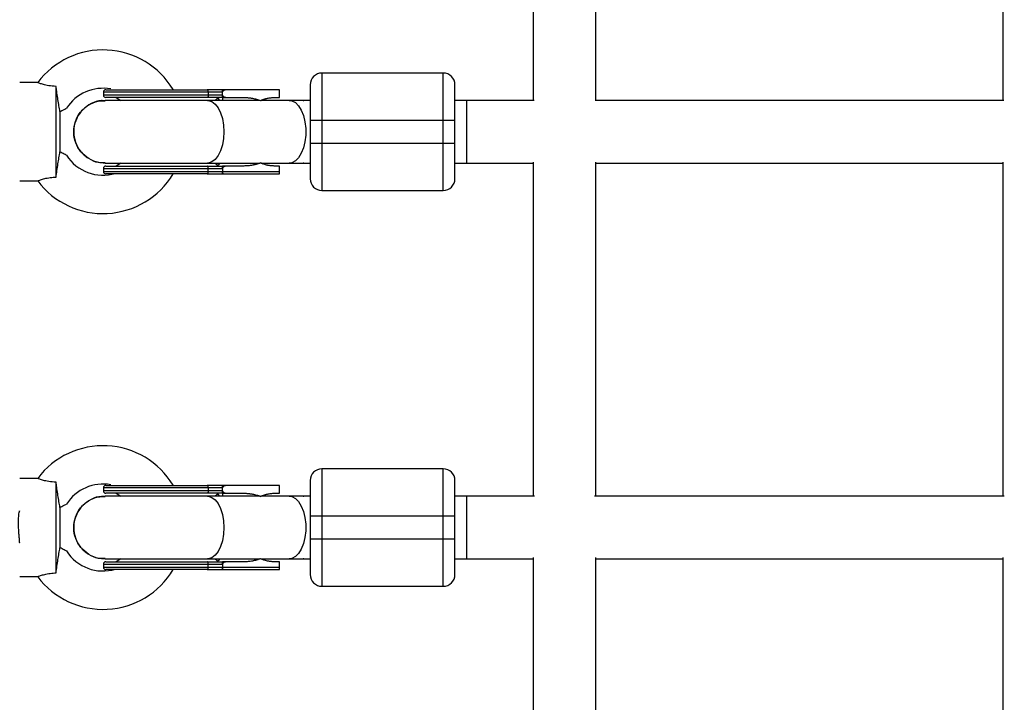
# Model space of a CAD drawing. Units: millimetres. Extents: x -2900 to 2900, y -2280 to 2280.
# Drawn here: x -919 to -668, y -562 to -387 of the extents above; entities that cross this region are included whole.
import ezdxf

# ---------------------------------------------------------------- set-up
doc = ezdxf.new("R2010")
doc.units = ezdxf.units.MM

msp = doc.modelspace()

# ---------------------------------------------------------------- linework, layer by layer
at = {"color": 7, "linetype": 'Continuous', "lineweight": 25}
for p, q in [((-788.01, -321.26), (-788.01, -407.89)), ((-772.01, -407.89), (-772.01, -321.26)), ((-668.01, -321.26), (-668.01, -407.89)), ((-842.01, -400.89), (-842.01, -430.89)), ((-811.01, -400.89), (-842.01, -400.89)), ((-811.01, -430.89), (-811.01, -400.89)), ((-914.58, -403.34), (-919.23, -403.34)), ((-909.93, -427.46), (-909.93, -404.32)), ((-897.83, -405.74), (-897.83, -406.54)), ((-867.42, -405.74), (-897.83, -405.74)), ((-867.42, -406.54), (-897.83, -406.54)), ((-894.59, -407.14), (-893.43, -407.89)), ((-871.06, -405.74), (-871.06, -406.54)), ((-852.83, -405.14), (-867.42, -405.14)), ((-867.42, -406.54), (-867.42, -405.74)), ((-867.42, -406.54), (-867.42, -406.55)), ((-867.42, -407.14), (-862, -407.14)), ((-854.08, -407.14), (-852.83, -407.14)), ((-852.83, -407.14), (-852.83, -405.14)), ((-857.85, -407.89), (-897.43, -407.89)), ((-845.01, -407.89), (-857.6, -407.89)), ((-857.41, -407.89), (-857.12, -407.73)), ((-846.84, -407.9), (-846.67, -407.89)), ((-787.79, -407.89), (-808.01, -407.89)), ((-805.01, -423.89), (-805.01, -407.89)), ((-667.79, -407.89), (-772.23, -407.89)), ((-908.95, -410.73), (-908.95, -421.05)), ((-845.01, -412.89), (-808.01, -412.89)), ((-845.01, -412.89), (-845.01, -418.89)), ((-808.01, -418.89), (-808.01, -412.89)), ((-808.01, -418.89), (-845.01, -418.89)), ((-897.43, -423.89), (-857.85, -423.89)), ((-893.43, -423.89), (-894.59, -424.64)), ((-862, -424.64), (-867.42, -424.64)), ((-857.6, -423.89), (-845.01, -423.89)), ((-857.41, -423.89), (-857.12, -424.05)), ((-852.83, -424.64), (-854.08, -424.64)), ((-852.83, -426.04), (-852.83, -424.64)), ((-846.67, -423.89), (-846.84, -423.88)), ((-808.01, -423.89), (-788.01, -423.89)), ((-788.01, -423.64), (-788.01, -508.99)), ((-772.01, -508.99), (-772.01, -423.64)), ((-772.01, -423.89), (-668.01, -423.89)), ((-668.01, -423.64), (-668.01, -508.99)), ((-897.83, -425.24), (-897.83, -426.04)), ((-897.83, -425.24), (-867.42, -425.24)), ((-897.83, -426.04), (-852.83, -426.04)), ((-871.06, -426.04), (-871.06, -425.24)), ((-867.42, -425.24), (-867.42, -426.04)), ((-867.42, -426.64), (-852.83, -426.64)), ((-919.23, -428.44), (-914.58, -428.44)), ((-842.01, -430.89), (-811.01, -430.89)), ((-842.01, -501.99), (-842.01, -531.99)), ((-811.01, -501.99), (-842.01, -501.99)), ((-811.01, -531.99), (-811.01, -501.99)), ((-914.58, -504.44), (-919.23, -504.44)), ((-909.93, -528.56), (-909.93, -505.41)), ((-897.83, -506.84), (-897.83, -507.64)), ((-867.42, -506.84), (-897.83, -506.84)), ((-867.42, -507.64), (-897.83, -507.64)), ((-871.06, -506.84), (-871.06, -507.64)), ((-852.83, -506.24), (-867.42, -506.24)), ((-867.42, -507.64), (-867.42, -506.84)), ((-867.42, -507.64), (-867.42, -507.64)), ((-852.83, -508.24), (-852.83, -506.24)), ((-857.85, -508.99), (-897.43, -508.99)), ((-894.59, -508.24), (-893.43, -508.99)), ((-867.42, -508.24), (-862, -508.24)), ((-845.01, -508.99), (-857.6, -508.99)), ((-857.41, -508.99), (-857.12, -508.83)), ((-854.08, -508.24), (-852.83, -508.24)), ((-846.84, -509), (-846.67, -508.99)), ((-787.66, -508.99), (-808.01, -508.99)), ((-805.01, -524.99), (-805.01, -508.99)), ((-667.66, -508.99), (-772.36, -508.99)), ((-908.95, -511.83), (-908.95, -522.15)), ((-845.01, -513.99), (-808.01, -513.99)), ((-845.01, -513.99), (-845.01, -519.99)), ((-808.01, -519.99), (-808.01, -513.99)), ((-808.01, -519.99), (-845.01, -519.99)), ((-897.43, -524.99), (-857.85, -524.99)), ((-893.43, -524.99), (-894.59, -525.74)), ((-862, -525.74), (-867.42, -525.74)), ((-857.6, -524.99), (-845.01, -524.99)), ((-857.41, -524.99), (-857.12, -525.15)), ((-852.83, -525.74), (-854.08, -525.74)), ((-852.83, -527.14), (-852.83, -525.74)), ((-846.67, -524.99), (-846.84, -524.98)), ((-808.01, -524.99), (-788.01, -524.99)), ((-788.01, -524.61), (-788.01, -608.18)), ((-772.01, -608.18), (-772.01, -524.61)), ((-772.01, -524.99), (-668.01, -524.99)), ((-668.01, -524.61), (-668.01, -608.18)), ((-897.83, -526.34), (-897.83, -527.14)), ((-897.83, -526.34), (-867.42, -526.34)), ((-897.83, -527.14), (-852.83, -527.14)), ((-871.06, -527.14), (-871.06, -526.34)), ((-867.42, -526.34), (-867.42, -527.14)), ((-867.42, -527.74), (-852.83, -527.74)), ((-919.23, -529.54), (-914.58, -529.54)), ((-842.01, -531.99), (-811.01, -531.99))]:
    msp.add_line(p, q, dxfattribs=at)
at = {"color": 8, "linetype": 'Continuous', "lineweight": 25}
for p, q in [((-868.54, -407.27), (-869.25, -407.89)), ((-869.25, -423.89), (-868.54, -424.51)), ((-868.54, -508.37), (-869.25, -508.99)), ((-869.25, -524.99), (-868.54, -525.61))]:
    msp.add_line(p, q, dxfattribs=at)
at = {"color": 7, "linetype": 'Continuous', "lineweight": 25, "flags": 128}
for points in [[(-871.06, -405.74), (-871.06, -405.62), (-871.08, -405.51), (-871.11, -405.41), (-871.15, -405.32), (-871.2, -405.24), (-871.25, -405.19), (-871.31, -405.15), (-871.37, -405.14)], [(-871.06, -406.54), (-871.06, -406.66), (-871.08, -406.77), (-871.11, -406.87), (-871.15, -406.97), (-871.2, -407.04), (-871.25, -407.1), (-871.31, -407.13), (-871.37, -407.14)], [(-871.06, -425.24), (-871.06, -425.12), (-871.08, -425.01), (-871.11, -424.91), (-871.15, -424.82), (-871.2, -424.74), (-871.25, -424.69), (-871.31, -424.65), (-871.37, -424.64)], [(-871.37, -426.64), (-871.31, -426.63), (-871.25, -426.6), (-871.2, -426.54), (-871.15, -426.47), (-871.11, -426.37), (-871.08, -426.27), (-871.06, -426.16), (-871.06, -426.04)], [(-871.06, -506.84), (-871.06, -506.72), (-871.08, -506.61), (-871.11, -506.5), (-871.15, -506.41), (-871.2, -506.34), (-871.25, -506.28), (-871.31, -506.25), (-871.37, -506.24)], [(-871.06, -507.64), (-871.06, -507.76), (-871.08, -507.87), (-871.11, -507.97), (-871.15, -508.06), (-871.2, -508.14), (-871.25, -508.19), (-871.31, -508.23), (-871.37, -508.24)], [(-871.06, -526.34), (-871.06, -526.22), (-871.08, -526.11), (-871.11, -526), (-871.15, -525.91), (-871.2, -525.84), (-871.25, -525.78), (-871.31, -525.75), (-871.37, -525.74)], [(-871.37, -527.74), (-871.31, -527.73), (-871.25, -527.69), (-871.2, -527.64), (-871.15, -527.56), (-871.11, -527.47), (-871.08, -527.37), (-871.06, -527.26), (-871.06, -527.14)]]:
    msp.add_lwpolyline(points, dxfattribs=at)
at = {"color": 8, "linetype": 'Continuous', "lineweight": 25, "flags": 128}
for points in [[(-871.27, -407.89), (-871.04, -407.9), (-870.13, -408.18), (-869.28, -408.82), (-868.52, -409.79), (-867.89, -411.05), (-867.42, -412.53), (-867.13, -414.17), (-867.03, -415.89)], [(-850.36, -407.89), (-849.68, -408), (-848.79, -408.46), (-847.98, -409.27), (-847.29, -410.39), (-846.73, -411.77), (-846.35, -413.34), (-846.15, -415.03), (-846.15, -416.76), (-846.35, -418.45), (-846.73, -420.02), (-847.29, -421.39), (-847.98, -422.51), (-848.79, -423.32), (-849.68, -423.79), (-850.36, -423.89)], [(-867.03, -415.89), (-867.13, -417.61), (-867.42, -419.25), (-867.89, -420.73), (-868.52, -421.99), (-869.28, -422.96), (-870.13, -423.6), (-871.04, -423.88), (-871.27, -423.89)], [(-871.27, -508.99), (-871.04, -509), (-870.13, -509.28), (-869.28, -509.92), (-868.52, -510.89), (-867.89, -512.15), (-867.42, -513.63), (-867.13, -515.27), (-867.03, -516.99)], [(-850.36, -508.99), (-849.68, -509.09), (-848.79, -509.56), (-847.98, -510.37), (-847.29, -511.49), (-846.73, -512.86), (-846.35, -514.43), (-846.15, -516.12), (-846.15, -517.85), (-846.35, -519.54), (-846.73, -521.11), (-847.29, -522.49), (-847.98, -523.61), (-848.79, -524.42), (-849.68, -524.88), (-850.36, -524.99)], [(-867.03, -516.99), (-867.13, -518.71), (-867.42, -520.35), (-867.89, -521.83), (-868.52, -523.09), (-869.28, -524.06), (-870.13, -524.7), (-871.04, -524.98), (-871.27, -524.99)]]:
    msp.add_lwpolyline(points, dxfattribs=at)
at = {"color": 7, "linetype": 'Continuous', "lineweight": 25}
for centre, radius, start, end in [((-897.93, -415.89), 20.9, 31.1267, 143.0469), ((-842.01, -403.89), 3, 90, 180), ((-811.01, -403.89), 3, 0, 90), ((-897.93, -415.89), 11.1, 79.7316, 147.3246), ((-897.23, -405.74), 0.6, 90, 180), ((-897.23, -406.54), 0.6, 180, 270), ((-897.93, -415.89), 11.1, 212.6513, 286.5542), ((-897.23, -425.24), 0.6, 90, 180), ((-897.93, -415.89), 20.9, 216.9491, 329.0164), ((-897.23, -426.04), 0.6, 180, 270), ((-842.01, -427.89), 3, 180, 270), ((-811.01, -427.89), 3, 270, 0), ((-897.93, -516.99), 20.9, 31.1267, 143.0469), ((-842.01, -504.99), 3, 90, 180), ((-811.01, -504.99), 3, 0, 90), ((-897.93, -516.99), 11.1, 79.7316, 147.3246), ((-897.23, -506.84), 0.6, 90, 180), ((-897.23, -507.64), 0.6, 180, 270), ((-897.93, -516.99), 11.1, 212.6513, 286.5542), ((-897.23, -526.34), 0.6, 90, 180), ((-897.93, -516.99), 20.9, 216.9491, 329.0164), ((-897.23, -527.14), 0.6, 180, 270), ((-842.01, -528.99), 3, 180, 270), ((-811.01, -528.99), 3, 270, 0)]:
    msp.add_arc(centre, radius, start, end, dxfattribs=at)
for points, knots in [([(-909.93, -404.32), (-910.58, -404.27), (-911.76, -404.18), (-913.23, -403.84), (-914.17, -403.53), (-914.63, -403.35), (-914.59, -403.36), (-914.58, -403.37)], [0, 0, 0, 0, 0.259803, 0.475566, 0.691741, 0.899507, 1, 1, 1, 1]), ([(-908.95, -410.73), (-909.04, -410.27), (-909.12, -409.78), (-909.25, -409.02), (-909.29, -408.76), (-909.37, -408.23), (-909.42, -407.96), (-909.54, -407.14), (-909.62, -406.59), (-909.74, -405.74), (-909.78, -405.46), (-909.85, -404.89), (-909.89, -404.6), (-909.93, -404.32)], [0, 0, 0, 0, 0.25, 0.25, 0.375, 0.375, 0.5, 0.5, 0.75, 0.75, 0.875, 0.875, 1, 1, 1, 1]), ([(-845.01, -403.89), (-845.01, -403.89), (-845.01, -404.84), (-845.01, -408.21), (-845.01, -410.5), (-845.01, -412.89)], [0, 0, 0, 0, 0.5, 0.5, 1, 1, 1, 1]), ([(-808.01, -412.89), (-808.01, -410.5), (-808.01, -408.21), (-808.01, -404.84), (-808.01, -403.89), (-808.01, -403.89)], [0, 0, 0, 0, 0.5, 0.5, 1, 1, 1, 1]), ([(-897.23, -405.14), (-897.23, -405.14), (-895.45, -405.14), (-889.11, -405.14), (-884.81, -405.14), (-880.33, -405.14)], [0, 0, 0, 0, 0.5, 0.5, 1, 1, 1, 1]), ([(-880.33, -407.14), (-884.81, -407.14), (-889.11, -407.14), (-895.45, -407.14), (-897.23, -407.14), (-897.23, -407.14)], [0, 0, 0, 0, 0.5, 0.5, 1, 1, 1, 1]), ([(-867.42, -405.14), (-867.58, -405.14), (-867.88, -405.14), (-868.32, -405.14), (-868.8, -405.14), (-869.48, -405.14), (-870.28, -405.14), (-870.97, -405.14), (-871.29, -405.14), (-871.37, -405.14)], [0, 0, 0, 0, 0.125011, 0.250008, 0.348496, 0.500014, 0.771787, 0.938454, 1, 1, 1, 1]), ([(-868.19, -407.89), (-868.23, -407.82), (-868.37, -407.5), (-868.47, -407.37), (-868.54, -407.27)], [0, 0, 0, 0, 0.2307539, 1, 1, 1, 1]), ([(-867.42, -405.73), (-867.42, -405.71), (-867.42, -405.67), (-867.42, -405.61), (-867.42, -405.55), (-867.42, -405.49), (-867.42, -405.43), (-867.42, -405.38), (-867.42, -405.33), (-867.42, -405.27), (-867.42, -405.22), (-867.42, -405.18), (-867.42, -405.15), (-867.42, -405.14), (-867.42, -405.14)], [0, 0, 0, 0, 0.055216, 0.111763, 0.170088, 0.230598, 0.29365, 0.359559, 0.428593, 0.500978, 0.617675, 0.750141, 0.859699, 1, 1, 1, 1]), ([(-866.13, -405.14), (-866.18, -405.14), (-866.28, -405.14), (-866.43, -405.16), (-866.58, -405.18), (-866.72, -405.21), (-866.88, -405.25), (-867.04, -405.31), (-867.18, -405.39), (-867.28, -405.46), (-867.34, -405.53), (-867.39, -405.6), (-867.42, -405.67), (-867.42, -405.71), (-867.42, -405.73)], [0, 0, 0, 0, 0.106889, 0.20989, 0.309244, 0.405221, 0.498121, 0.632018, 0.748269, 0.815193, 0.873883, 0.920176, 0.961427, 1, 1, 1, 1]), ([(-867.42, -407.14), (-867.42, -407.14), (-867.42, -407.14), (-867.42, -407.13), (-867.42, -407.1), (-867.42, -407.06), (-867.42, -407), (-867.42, -406.91), (-867.42, -406.8), (-867.42, -406.67), (-867.42, -406.59), (-867.42, -406.55)], [0, 0, 0, 0, 0.096727, 0.179842, 0.249301, 0.382163, 0.499226, 0.640651, 0.769576, 0.888336, 1, 1, 1, 1]), ([(-867.42, -406.55), (-867.42, -406.56), (-867.42, -406.6), (-867.4, -406.65), (-867.38, -406.7), (-867.34, -406.76), (-867.28, -406.82), (-867.18, -406.9), (-867.04, -406.97), (-866.81, -407.06), (-866.5, -407.13), (-866.25, -407.14), (-866.12, -407.14)], [0, 0, 0, 0, 0.028804, 0.058723, 0.090852, 0.126082, 0.18467, 0.251958, 0.368356, 0.502725, 0.740962, 1, 1, 1, 1]), ([(-862, -407.14), (-861.89, -407.14), (-861.68, -407.14), (-861.35, -407.16), (-861.03, -407.18), (-860.71, -407.2), (-860.39, -407.24), (-860.08, -407.29), (-859.69, -407.35), (-859.22, -407.45), (-858.7, -407.58), (-858.19, -407.74), (-857.86, -407.86), (-857.7, -407.92)], [0, 0, 0, 0, 0.074488, 0.148588, 0.222334, 0.29576, 0.368903, 0.441798, 0.51448, 0.639948, 0.762543, 0.882483, 1, 1, 1, 1]), ([(-857.7, -407.92), (-857.62, -407.89), (-857.46, -407.82), (-857.21, -407.72), (-856.96, -407.63), (-856.71, -407.54), (-856.45, -407.47), (-856.19, -407.4), (-855.87, -407.32), (-855.47, -407.25), (-855.01, -407.19), (-854.55, -407.15), (-854.24, -407.14), (-854.08, -407.14)], [0, 0, 0, 0, 0.070539, 0.141143, 0.211863, 0.28275, 0.353854, 0.425224, 0.496911, 0.62249, 0.748024, 0.873774, 1, 1, 1, 1]), ([(-908.95, -410.73), (-908.62, -410.56), (-908.01, -410.25), (-907.46, -409.98), (-907.23, -409.87), (-907.28, -409.9), (-907.28, -409.9)], [0, 0, 0, 0, 0.391792, 0.723005, 0.970464, 1, 1, 1, 1]), ([(-897.41, -407.99), (-897.73, -407.97), (-898.94, -407.86), (-901, -408.6), (-903.23, -410.15), (-904.79, -412.4), (-905.38, -414.43), (-905.42, -415.61), (-905.43, -415.89)], [0, 0, 0, 0, 0.0754474, 0.2897929, 0.5041383, 0.7184838, 0.9328293, 1, 1, 1, 1]), ([(-905.43, -415.89), (-905.34, -414.99), (-905.17, -413.19), (-903.79, -410.79), (-901.76, -409), (-899.51, -407.98), (-898.02, -407.99), (-897.43, -407.99)], [0, 0, 0, 0, 0.214743, 0.429486, 0.644229, 0.858972, 1, 1, 1, 1]), ([(-897.41, -423.79), (-897.73, -423.82), (-898.94, -423.93), (-901, -423.18), (-903.23, -421.64), (-904.79, -419.38), (-905.38, -417.35), (-905.42, -416.17), (-905.43, -415.89)], [0, 0, 0, 0, 0.075501, 0.289834, 0.504167, 0.7185, 0.932833, 1, 1, 1, 1]), ([(-905.43, -415.89), (-905.34, -416.79), (-905.17, -418.59), (-903.79, -420.99), (-901.76, -422.78), (-899.51, -423.8), (-898.02, -423.79), (-897.43, -423.79)], [0, 0, 0, 0, 0.214743, 0.429486, 0.644229, 0.858972, 1, 1, 1, 1]), ([(-845.01, -418.89), (-845.01, -421.28), (-845.01, -423.57), (-845.01, -426.94), (-845.01, -427.89), (-845.01, -427.89)], [0, 0, 0, 0, 0.5, 0.5, 1, 1, 1, 1]), ([(-808.01, -427.89), (-808.01, -427.89), (-808.01, -426.94), (-808.01, -423.57), (-808.01, -421.28), (-808.01, -418.89)], [0, 0, 0, 0, 0.5, 0.5, 1, 1, 1, 1]), ([(-909.93, -427.46), (-909.86, -426.9), (-909.78, -426.33), (-909.62, -425.2), (-909.54, -424.64), (-909.37, -423.55), (-909.29, -423.03), (-909.12, -422), (-909.04, -421.51), (-908.95, -421.05)], [0, 0, 0, 0, 0.25, 0.25, 0.5, 0.5, 0.75, 0.75, 1, 1, 1, 1]), ([(-907.28, -421.89), (-907.3, -421.88), (-907.35, -421.85), (-907.92, -421.58), (-908.57, -421.25), (-908.95, -421.05)], [0, 0, 0, 0, 0.2241116, 0.5364538, 1, 1, 1, 1]), ([(-897.23, -424.64), (-897.23, -424.64), (-895.45, -424.64), (-889.11, -424.64), (-884.81, -424.64), (-880.33, -424.64)], [0, 0, 0, 0, 0.5, 0.5, 1, 1, 1, 1]), ([(-868.19, -423.89), (-868.23, -423.97), (-868.37, -424.29), (-868.47, -424.41), (-868.54, -424.51)], [0, 0, 0, 0, 0.2306024, 1, 1, 1, 1]), ([(-867.42, -425.23), (-867.42, -425.14), (-867.42, -425.05), (-867.42, -424.9), (-867.42, -424.84), (-867.42, -424.69), (-867.42, -424.64), (-867.42, -424.64)], [0, 0, 0, 0, 0.2438306, 0.2438306, 0.4938306, 0.4938306, 0.9938306, 0.9938306, 0.9938306, 0.9938306]), ([(-866.12, -424.64), (-866.18, -424.64), (-866.28, -424.64), (-866.43, -424.66), (-866.58, -424.68), (-866.72, -424.71), (-866.88, -424.75), (-867.04, -424.81), (-867.18, -424.89), (-867.28, -424.96), (-867.34, -425.03), (-867.39, -425.1), (-867.42, -425.17), (-867.42, -425.21), (-867.42, -425.23)], [0, 0, 0, 0, 0.106922, 0.209939, 0.309293, 0.405254, 0.498122, 0.632051, 0.748268, 0.815188, 0.873882, 0.920171, 0.961422, 1, 1, 1, 1]), ([(-857.7, -423.86), (-857.79, -423.89), (-857.98, -423.97), (-858.26, -424.06), (-858.55, -424.15), (-858.85, -424.24), (-859.15, -424.31), (-859.45, -424.38), (-859.84, -424.46), (-860.31, -424.53), (-860.87, -424.6), (-861.43, -424.63), (-861.81, -424.64), (-862, -424.64)], [0, 0, 0, 0, 0.06685, 0.134465, 0.20289, 0.272169, 0.342344, 0.413456, 0.485542, 0.612828, 0.740872, 0.869867, 1, 1, 1, 1]), ([(-854.08, -424.64), (-854.17, -424.64), (-854.35, -424.64), (-854.61, -424.63), (-854.88, -424.61), (-855.14, -424.58), (-855.41, -424.54), (-855.67, -424.5), (-856, -424.43), (-856.39, -424.34), (-856.83, -424.2), (-857.27, -424.04), (-857.56, -423.92), (-857.7, -423.86)], [0, 0, 0, 0, 0.072175, 0.14417, 0.216031, 0.287808, 0.359549, 0.431303, 0.503118, 0.628306, 0.75267, 0.876478, 1, 1, 1, 1]), ([(-914.58, -428.42), (-914.59, -428.42), (-914.62, -428.43), (-914.14, -428.24), (-913.19, -427.93), (-911.84, -427.63), (-910.69, -427.5), (-910.04, -427.47), (-909.93, -427.46)], [0, 0, 0, 0, 0.109441, 0.320837, 0.530715, 0.738245, 0.954771, 1, 1, 1, 1]), ([(-880.33, -426.64), (-884.81, -426.64), (-889.11, -426.64), (-895.45, -426.64), (-897.23, -426.64), (-897.23, -426.64)], [0, 0, 0, 0, 0.5, 0.5, 1, 1, 1, 1]), ([(-867.42, -426.64), (-867.42, -426.64), (-867.42, -426.64), (-867.42, -426.63), (-867.42, -426.6), (-867.42, -426.56), (-867.42, -426.5), (-867.42, -426.41), (-867.42, -426.3), (-867.42, -426.17), (-867.42, -426.09), (-867.42, -426.05)], [0, 0, 0, 0, 0.096698, 0.179814, 0.249304, 0.382164, 0.499236, 0.640648, 0.769568, 0.88833, 1, 1, 1, 1]), ([(-867.42, -426.05), (-867.42, -426.07), (-867.42, -426.12), (-867.42, -426.18), (-867.41, -426.25), (-867.4, -426.33), (-867.39, -426.42), (-867.37, -426.51), (-867.34, -426.58), (-867.3, -426.63), (-867.27, -426.64), (-867.26, -426.64)], [0, 0, 0, 0, 0.0604, 0.121923, 0.185176, 0.250721, 0.368729, 0.500867, 0.64073, 0.806971, 1, 1, 1, 1]), ([(-852.83, -426.64), (-852.83, -426.64), (-852.83, -426.64), (-852.83, -426.63), (-852.83, -426.61), (-852.83, -426.59), (-852.83, -426.55), (-852.83, -426.47), (-852.83, -426.38), (-852.83, -426.27), (-852.83, -426.16), (-852.83, -426.08), (-852.83, -426.04)], [0, 0, 0, 0, 0.080839, 0.150767, 0.209786, 0.257895, 0.400973, 0.526404, 0.654453, 0.775244, 0.889965, 1, 1, 1, 1]), ([(-909.93, -505.41), (-910.58, -505.37), (-911.76, -505.28), (-913.23, -504.94), (-914.17, -504.63), (-914.63, -504.44), (-914.59, -504.46), (-914.58, -504.46)], [0, 0, 0, 0, 0.2598027, 0.4755661, 0.691741, 0.899507, 1, 1, 1, 1]), ([(-908.95, -511.83), (-909.04, -511.37), (-909.12, -510.88), (-909.25, -510.12), (-909.29, -509.86), (-909.37, -509.33), (-909.42, -509.05), (-909.54, -508.24), (-909.62, -507.68), (-909.74, -506.84), (-909.78, -506.56), (-909.85, -505.99), (-909.89, -505.7), (-909.93, -505.41)], [0, 0, 0, 0, 0.25, 0.25, 0.375, 0.375, 0.5, 0.5, 0.75, 0.75, 0.875, 0.875, 1, 1, 1, 1]), ([(-845.01, -504.99), (-845.01, -504.99), (-845.01, -505.94), (-845.01, -509.31), (-845.01, -511.6), (-845.01, -513.99)], [0, 0, 0, 0, 0.5, 0.5, 1, 1, 1, 1]), ([(-808.01, -513.99), (-808.01, -511.6), (-808.01, -509.31), (-808.01, -505.94), (-808.01, -504.99), (-808.01, -504.99)], [0, 0, 0, 0, 0.5, 0.5, 1, 1, 1, 1]), ([(-897.23, -506.24), (-897.23, -506.24), (-895.45, -506.24), (-889.11, -506.24), (-884.81, -506.24), (-880.33, -506.24)], [0, 0, 0, 0, 0.5, 0.5, 1, 1, 1, 1]), ([(-867.42, -506.24), (-867.58, -506.24), (-867.88, -506.24), (-868.32, -506.24), (-868.8, -506.24), (-869.48, -506.24), (-870.28, -506.24), (-870.97, -506.24), (-871.29, -506.24), (-871.37, -506.24)], [0, 0, 0, 0, 0.1250111, 0.2500084, 0.3484958, 0.5000141, 0.7717873, 0.938454, 1, 1, 1, 1]), ([(-867.42, -506.83), (-867.42, -506.81), (-867.42, -506.77), (-867.42, -506.71), (-867.42, -506.65), (-867.42, -506.59), (-867.42, -506.53), (-867.42, -506.48), (-867.42, -506.43), (-867.42, -506.37), (-867.42, -506.32), (-867.42, -506.27), (-867.42, -506.24), (-867.42, -506.24), (-867.42, -506.24)], [0, 0, 0, 0, 0.055216, 0.111763, 0.170088, 0.230598, 0.29365, 0.359559, 0.428593, 0.500978, 0.617675, 0.750141, 0.859699, 1, 1, 1, 1]), ([(-866.13, -506.24), (-866.18, -506.24), (-866.28, -506.24), (-866.43, -506.25), (-866.58, -506.27), (-866.72, -506.3), (-866.88, -506.35), (-867.04, -506.41), (-867.18, -506.48), (-867.28, -506.56), (-867.34, -506.63), (-867.39, -506.7), (-867.42, -506.76), (-867.42, -506.81), (-867.42, -506.83)], [0, 0, 0, 0, 0.1068893, 0.2098899, 0.3092441, 0.4052214, 0.4981211, 0.6320182, 0.7482695, 0.8151934, 0.8738833, 0.9201761, 0.9614274, 1, 1, 1, 1]), ([(-867.42, -508.24), (-867.42, -508.24), (-867.42, -508.24), (-867.42, -508.22), (-867.42, -508.2), (-867.42, -508.16), (-867.42, -508.09), (-867.42, -508.01), (-867.42, -507.89), (-867.42, -507.77), (-867.42, -507.69), (-867.42, -507.64)], [0, 0, 0, 0, 0.096727, 0.179842, 0.249301, 0.382163, 0.499226, 0.640651, 0.769576, 0.888336, 1, 1, 1, 1]), ([(-867.42, -507.64), (-867.42, -507.66), (-867.42, -507.7), (-867.4, -507.75), (-867.38, -507.8), (-867.34, -507.85), (-867.28, -507.92), (-867.18, -507.99), (-867.04, -508.07), (-866.81, -508.16), (-866.5, -508.23), (-866.25, -508.23), (-866.12, -508.24)], [0, 0, 0, 0, 0.028804, 0.058723, 0.090852, 0.126082, 0.18467, 0.251958, 0.368356, 0.502725, 0.740962, 1, 1, 1, 1]), ([(-897.41, -509.09), (-897.73, -509.06), (-898.94, -508.95), (-901, -509.7), (-903.23, -511.24), (-904.79, -513.5), (-905.38, -515.53), (-905.42, -516.71), (-905.43, -516.99)], [0, 0, 0, 0, 0.075447, 0.289793, 0.504138, 0.718484, 0.932829, 1, 1, 1, 1]), ([(-905.43, -516.99), (-905.34, -516.09), (-905.17, -514.29), (-903.79, -511.89), (-901.76, -510.1), (-899.51, -509.08), (-898.02, -509.09), (-897.43, -509.09)], [0, 0, 0, 0, 0.214743, 0.429486, 0.644229, 0.858972, 1, 1, 1, 1]), ([(-880.33, -508.24), (-884.81, -508.24), (-889.11, -508.24), (-895.45, -508.24), (-897.23, -508.24), (-897.23, -508.24)], [0, 0, 0, 0, 0.5, 0.5, 1, 1, 1, 1]), ([(-868.19, -508.99), (-868.23, -508.91), (-868.37, -508.59), (-868.47, -508.46), (-868.54, -508.37)], [0, 0, 0, 0, 0.230754, 1, 1, 1, 1]), ([(-862, -508.24), (-861.89, -508.24), (-861.68, -508.24), (-861.35, -508.25), (-861.03, -508.27), (-860.71, -508.3), (-860.39, -508.34), (-860.08, -508.38), (-859.69, -508.45), (-859.22, -508.54), (-858.7, -508.68), (-858.19, -508.83), (-857.86, -508.96), (-857.7, -509.02)], [0, 0, 0, 0, 0.074488, 0.148588, 0.222334, 0.29576, 0.368903, 0.441798, 0.51448, 0.639948, 0.762543, 0.882483, 1, 1, 1, 1]), ([(-857.7, -509.02), (-857.62, -508.99), (-857.46, -508.91), (-857.21, -508.81), (-856.96, -508.72), (-856.71, -508.64), (-856.45, -508.56), (-856.19, -508.5), (-855.87, -508.42), (-855.47, -508.35), (-855.01, -508.28), (-854.55, -508.25), (-854.24, -508.24), (-854.08, -508.24)], [0, 0, 0, 0, 0.070539, 0.141143, 0.211863, 0.28275, 0.353854, 0.425224, 0.496911, 0.62249, 0.748024, 0.873774, 1, 1, 1, 1]), ([(-919.23, -520.98), (-919.23, -520.98), (-919.22, -520.89), (-919.27, -520.3), (-919.36, -519.25), (-919.47, -517.9), (-919.53, -516.45), (-919.54, -515.06), (-919.47, -513.89), (-919.37, -513.09), (-919.28, -512.71), (-919.27, -512.77), (-919.26, -512.79)], [0, 0, 0, 0, 0.002673, 0.122148, 0.241784, 0.362478, 0.483504, 0.603586, 0.722926, 0.842882, 0.963848, 1, 1, 1, 1]), ([(-908.95, -511.83), (-908.62, -511.66), (-908.01, -511.34), (-907.46, -511.08), (-907.23, -510.97), (-907.28, -510.99), (-907.28, -511)], [0, 0, 0, 0, 0.391792, 0.723005, 0.970464, 1, 1, 1, 1]), ([(-897.41, -524.88), (-897.73, -524.91), (-898.94, -525.02), (-901, -524.28), (-903.23, -522.73), (-904.79, -520.48), (-905.38, -518.44), (-905.42, -517.27), (-905.43, -516.99)], [0, 0, 0, 0, 0.075501, 0.289834, 0.504167, 0.7185, 0.932833, 1, 1, 1, 1]), ([(-905.43, -516.99), (-905.34, -517.89), (-905.17, -519.69), (-903.79, -522.09), (-901.76, -523.88), (-899.51, -524.89), (-898.02, -524.89), (-897.43, -524.89)], [0, 0, 0, 0, 0.214743, 0.429486, 0.644229, 0.858972, 1, 1, 1, 1]), ([(-845.01, -519.99), (-845.01, -522.37), (-845.01, -524.66), (-845.01, -528.04), (-845.01, -528.99), (-845.01, -528.99)], [0, 0, 0, 0, 0.5, 0.5, 1, 1, 1, 1]), ([(-808.01, -528.99), (-808.01, -528.99), (-808.01, -528.04), (-808.01, -524.66), (-808.01, -522.37), (-808.01, -519.99)], [0, 0, 0, 0, 0.5, 0.5, 1, 1, 1, 1]), ([(-909.93, -528.56), (-909.86, -527.99), (-909.78, -527.43), (-909.62, -526.3), (-909.54, -525.74), (-909.37, -524.65), (-909.29, -524.12), (-909.12, -523.1), (-909.04, -522.61), (-908.95, -522.15)], [0, 0, 0, 0, 0.25, 0.25, 0.5, 0.5, 0.75, 0.75, 1, 1, 1, 1]), ([(-907.28, -522.98), (-907.3, -522.97), (-907.35, -522.95), (-907.92, -522.67), (-908.57, -522.35), (-908.95, -522.15)], [0, 0, 0, 0, 0.2241116, 0.5364538, 1, 1, 1, 1]), ([(-897.23, -525.74), (-897.23, -525.74), (-895.45, -525.74), (-889.11, -525.74), (-884.81, -525.74), (-880.33, -525.74)], [0, 0, 0, 0, 0.5, 0.5, 1, 1, 1, 1]), ([(-868.19, -524.99), (-868.23, -525.06), (-868.37, -525.38), (-868.47, -525.51), (-868.54, -525.61)], [0, 0, 0, 0, 0.230602, 1, 1, 1, 1]), ([(-867.42, -526.33), (-867.42, -526.24), (-867.42, -526.15), (-867.42, -526), (-867.42, -525.93), (-867.42, -525.78), (-867.42, -525.74), (-867.42, -525.74)], [0, 0, 0, 0, 0.2438306, 0.2438306, 0.4938306, 0.4938306, 0.9938306, 0.9938306, 0.9938306, 0.9938306]), ([(-866.12, -525.74), (-866.18, -525.74), (-866.28, -525.74), (-866.43, -525.75), (-866.58, -525.77), (-866.72, -525.8), (-866.88, -525.84), (-867.04, -525.91), (-867.18, -525.98), (-867.28, -526.06), (-867.34, -526.13), (-867.39, -526.2), (-867.42, -526.26), (-867.42, -526.31), (-867.42, -526.33)], [0, 0, 0, 0, 0.1069223, 0.2099393, 0.3092933, 0.4052544, 0.4981219, 0.6320514, 0.7482684, 0.8151883, 0.8738821, 0.9201706, 0.961422, 1, 1, 1, 1]), ([(-857.7, -524.95), (-857.79, -524.99), (-857.98, -525.06), (-858.26, -525.16), (-858.55, -525.25), (-858.85, -525.33), (-859.15, -525.41), (-859.45, -525.48), (-859.84, -525.56), (-860.31, -525.63), (-860.87, -525.69), (-861.43, -525.73), (-861.81, -525.74), (-862, -525.74)], [0, 0, 0, 0, 0.06685, 0.134465, 0.20289, 0.272169, 0.342344, 0.413456, 0.485542, 0.612828, 0.740872, 0.869867, 1, 1, 1, 1]), ([(-854.08, -525.74), (-854.17, -525.74), (-854.35, -525.74), (-854.61, -525.72), (-854.88, -525.7), (-855.14, -525.67), (-855.41, -525.64), (-855.67, -525.59), (-856, -525.53), (-856.39, -525.43), (-856.83, -525.3), (-857.27, -525.14), (-857.56, -525.02), (-857.7, -524.95)], [0, 0, 0, 0, 0.072175, 0.14417, 0.216031, 0.287808, 0.359549, 0.431303, 0.503118, 0.628306, 0.75267, 0.876478, 1, 1, 1, 1]), ([(-880.33, -527.74), (-884.81, -527.74), (-889.11, -527.74), (-895.45, -527.74), (-897.23, -527.74), (-897.23, -527.74)], [0, 0, 0, 0, 0.5, 0.5, 1, 1, 1, 1]), ([(-867.42, -527.74), (-867.42, -527.74), (-867.42, -527.74), (-867.42, -527.72), (-867.42, -527.7), (-867.42, -527.66), (-867.42, -527.59), (-867.42, -527.51), (-867.42, -527.39), (-867.42, -527.27), (-867.42, -527.19), (-867.42, -527.14)], [0, 0, 0, 0, 0.096698, 0.179814, 0.249304, 0.382164, 0.499236, 0.640648, 0.769568, 0.88833, 1, 1, 1, 1]), ([(-867.42, -527.14), (-867.42, -527.17), (-867.42, -527.21), (-867.42, -527.28), (-867.41, -527.35), (-867.4, -527.43), (-867.39, -527.51), (-867.37, -527.6), (-867.34, -527.67), (-867.3, -527.73), (-867.27, -527.73), (-867.26, -527.74)], [0, 0, 0, 0, 0.0604, 0.121923, 0.185176, 0.250721, 0.368729, 0.500867, 0.64073, 0.806971, 1, 1, 1, 1]), ([(-852.83, -527.74), (-852.83, -527.74), (-852.83, -527.74), (-852.83, -527.73), (-852.83, -527.71), (-852.83, -527.69), (-852.83, -527.64), (-852.83, -527.57), (-852.83, -527.47), (-852.83, -527.37), (-852.83, -527.25), (-852.83, -527.18), (-852.83, -527.14)], [0, 0, 0, 0, 0.080839, 0.150767, 0.209786, 0.257895, 0.400973, 0.526404, 0.654453, 0.775244, 0.889965, 1, 1, 1, 1]), ([(-914.58, -529.51), (-914.59, -529.52), (-914.62, -529.53), (-914.14, -529.34), (-913.19, -529.03), (-911.84, -528.73), (-910.69, -528.6), (-910.04, -528.57), (-909.93, -528.56)], [0, 0, 0, 0, 0.109441, 0.320837, 0.530715, 0.738245, 0.954771, 1, 1, 1, 1])]:
    msp.add_open_spline(points, degree=3, knots=knots, dxfattribs=at)
for points in [[(-880.33, -405.14), (-877.16, -405.14), (-874.06, -405.14), (-871.37, -405.14)], [(-871.37, -407.14), (-874.06, -407.14), (-877.16, -407.14), (-880.33, -407.14)], [(-867.42, -407.14), (-868.64, -407.14), (-869.96, -407.14), (-871.37, -407.14)], [(-867.42, -405.74), (-867.42, -405.74), (-867.42, -405.74), (-867.42, -405.73)], [(-880.33, -424.64), (-877.16, -424.64), (-874.06, -424.64), (-871.37, -424.64)], [(-871.37, -424.64), (-869.96, -424.64), (-868.64, -424.64), (-867.42, -424.64)], [(-871.37, -426.64), (-874.06, -426.64), (-877.16, -426.64), (-880.33, -426.64)], [(-871.37, -426.64), (-869.97, -426.64), (-868.64, -426.64), (-867.42, -426.64)], [(-867.42, -425.24), (-867.42, -425.24), (-867.42, -425.24), (-867.42, -425.23)], [(-867.42, -426.04), (-867.42, -426.04), (-867.42, -426.05), (-867.42, -426.05)], [(-880.33, -506.24), (-877.16, -506.24), (-874.06, -506.24), (-871.37, -506.24)], [(-867.42, -506.84), (-867.42, -506.84), (-867.42, -506.83), (-867.42, -506.83)], [(-871.37, -508.24), (-874.06, -508.24), (-877.16, -508.24), (-880.33, -508.24)], [(-867.42, -508.24), (-868.64, -508.24), (-869.96, -508.24), (-871.37, -508.24)], [(-880.33, -525.74), (-877.16, -525.74), (-874.06, -525.74), (-871.37, -525.74)], [(-871.37, -525.74), (-869.96, -525.74), (-868.64, -525.74), (-867.42, -525.74)], [(-871.37, -527.74), (-874.06, -527.74), (-877.16, -527.74), (-880.33, -527.74)], [(-871.37, -527.74), (-869.97, -527.74), (-868.64, -527.74), (-867.42, -527.74)], [(-867.42, -526.34), (-867.42, -526.34), (-867.42, -526.33), (-867.42, -526.33)], [(-867.42, -527.14), (-867.42, -527.14), (-867.42, -527.14), (-867.42, -527.14)]]:
    msp.add_open_spline(points, degree=3, dxfattribs=at)
at = {"color": 8, "linetype": 'Continuous', "lineweight": 25}
for points in [[(-867.42, -407.14), (-867.42, -407.18), (-867.42, -407.26), (-867.42, -407.57), (-867.42, -407.87), (-867.42, -407.89)], [(-867.42, -508.24), (-867.42, -508.28), (-867.42, -508.35), (-867.42, -508.67), (-867.42, -508.96), (-867.42, -508.99)]]:
    msp.add_open_spline(points, degree=3, knots=[0, 0, 0, 0, 0.477564, 0.955128, 1, 1, 1, 1], dxfattribs=at)

doc.saveas('drawing.dxf')
